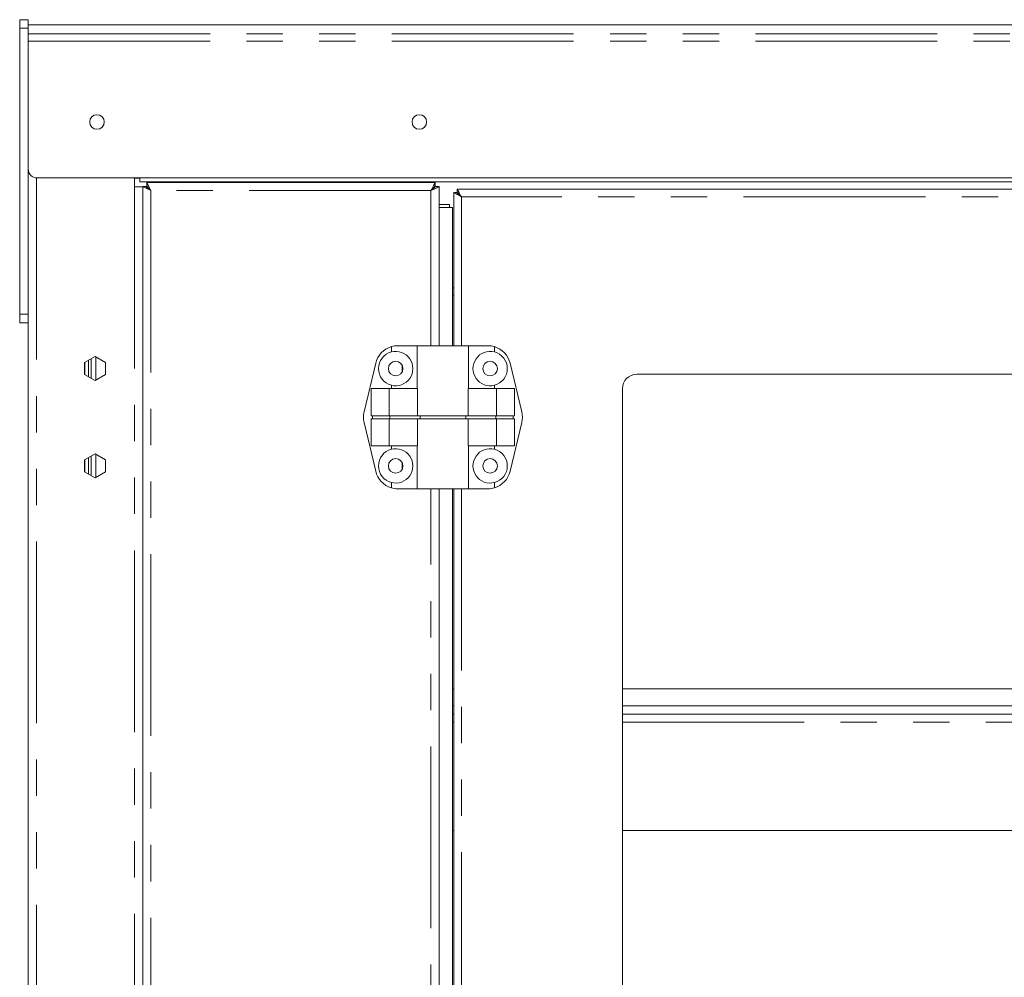
# Model space of a CAD drawing. Units: millimetres. Extents: x 0 to 586, y 0 to 420.
# Drawn here: x 135 to 170, y 160 to 193 of the extents above; entities that cross this region are included whole.
import ezdxf

# ---------------------------------------------------------------- set-up
doc = ezdxf.new("R2010")
doc.units = ezdxf.units.MM
doc.linetypes.add('PHANTOM', pattern=[12.7, 6.35, -1.27, 1.27, -1.27, 1.27, -1.27])

msp = doc.modelspace()

# ---------------------------------------------------------------- linework, layer by layer
at = {"color": 7, "linetype": 'Continuous', "lineweight": 15}
for p, q in [((135.487, 193.023), (135.787, 193.023)), ((135.487, 192.723), (135.487, 193.023)), ((135.787, 192.723), (135.787, 193.023)), ((135.487, 182.737), (135.487, 192.723)), ((284.787, 192.839), (135.787, 192.839)), ((135.787, 182.737), (135.787, 192.723)), ((136.087, 187.496), (284.487, 187.496)), ((139.503, 187.484), (139.503, 187.184)), ((139.503, 187.484), (139.687, 187.484)), ((139.687, 187.36), (139.687, 187.496)), ((139.503, 187.184), (139.787, 187.184)), ((139.687, 187.36), (280.887, 187.36)), ((139.787, 187.196), (139.787, 112.818)), ((139.787, 187.196), (139.907, 187.196)), ((139.787, 187.184), (139.787, 112.534)), ((139.925, 187.334), (139.925, 187.214)), ((150, 187.334), (139.925, 187.334)), ((150, 187.334), (150, 187.214)), ((150.137, 187.196), (150.017, 187.196)), ((150.137, 181.634), (150.137, 187.196)), ((150.769, 187.002), (150.769, 187.102)), ((205.37, 187.102), (150.769, 187.102)), ((150.651, 186.984), (150.651, 181.634)), ((150.751, 186.984), (150.651, 186.984)), ((150.495, 186.566), (150.137, 186.566)), ((150.495, 186.466), (150.137, 186.466)), ((150.6, 186.459), (150.137, 186.459)), ((150.495, 186.566), (150.495, 186.466)), ((150.499, 186.566), (150.499, 186.466)), ((150.6, 186.459), (150.606, 186.459)), ((150.606, 181.634), (150.606, 186.458)), ((150.606, 183.395), (150.651, 183.395)), ((135.487, 182.437), (135.487, 182.737)), ((135.787, 182.437), (135.787, 182.737)), ((135.487, 182.437), (135.787, 182.437)), ((135.787, 182.437), (135.787, 112.534)), ((148.469, 181.6), (148.469, 181.415)), ((148.7, 181.634), (149.369, 181.634)), ((149.369, 181.634), (149.369, 180.134)), ((149.369, 181.634), (151.169, 181.634)), ((151.169, 180.134), (151.169, 181.634)), ((151.839, 181.634), (151.169, 181.634)), ((152.069, 181.6), (152.069, 181.415)), ((138.119, 181.256), (137.754, 181.045)), ((138.484, 181.045), (138.119, 181.256)), ((137.754, 181.045), (137.754, 180.623)), ((137.767, 181.052), (137.767, 180.616)), ((137.887, 181.122), (137.887, 180.547)), ((137.987, 181.179), (137.987, 180.489)), ((138.484, 180.623), (138.484, 181.045)), ((147.514, 179.321), (147.922, 181.021)), ((148.852, 180.731), (148.852, 180.938)), ((153.024, 179.321), (152.616, 181.021)), ((137.754, 180.623), (138.119, 180.413)), ((138.119, 180.413), (138.484, 180.623)), ((157.039, 180.634), (199.099, 180.634)), ((148.469, 180.253), (148.469, 180.134)), ((152.069, 180.253), (152.069, 180.134)), ((147.763, 180.134), (148.392, 180.134)), ((147.763, 180.134), (147.763, 179.184)), ((148.392, 180.134), (148.392, 179.184)), ((148.392, 180.134), (149.382, 180.134)), ((149.382, 180.134), (149.382, 179.184)), ((151.157, 180.134), (151.157, 179.184)), ((152.146, 180.134), (151.157, 180.134)), ((152.146, 180.134), (152.146, 179.184)), ((152.776, 180.134), (152.146, 180.134)), ((152.776, 180.134), (152.776, 179.184)), ((156.539, 119.684), (156.539, 180.134)), ((147.763, 179.184), (148.392, 179.184)), ((147.811, 179.084), (147.811, 179.184)), ((148.392, 179.184), (149.382, 179.184)), ((148.418, 179.084), (148.418, 179.184)), ((149.382, 179.184), (151.157, 179.184)), ((149.471, 179.084), (149.471, 179.184)), ((151.068, 179.084), (151.068, 179.184)), ((152.146, 179.184), (151.157, 179.184)), ((152.121, 179.084), (152.121, 179.184)), ((152.776, 179.184), (152.146, 179.184)), ((152.728, 179.084), (152.728, 179.184)), ((147.514, 178.947), (147.922, 177.247)), ((147.763, 179.084), (147.763, 178.134)), ((147.763, 179.084), (148.392, 179.084)), ((148.392, 179.084), (148.392, 178.134)), ((148.392, 179.084), (149.382, 179.084)), ((149.382, 179.084), (149.382, 178.134)), ((149.382, 179.084), (151.157, 179.084)), ((151.157, 179.084), (151.157, 178.134)), ((152.146, 179.084), (151.157, 179.084)), ((152.146, 179.084), (152.146, 178.134)), ((152.776, 179.084), (152.146, 179.084)), ((153.024, 178.947), (152.616, 177.247)), ((152.776, 179.084), (152.776, 178.134)), ((138.119, 177.856), (137.754, 177.645)), ((138.484, 177.645), (138.119, 177.856)), ((147.763, 178.134), (148.392, 178.134)), ((148.392, 178.134), (149.382, 178.134)), ((148.469, 178.134), (148.469, 178.015)), ((149.369, 178.134), (149.369, 176.634)), ((152.146, 178.134), (151.157, 178.134)), ((151.169, 176.634), (151.169, 178.134)), ((152.069, 178.134), (152.069, 178.015)), ((152.776, 178.134), (152.146, 178.134)), ((137.754, 177.645), (137.754, 177.223)), ((137.767, 177.652), (137.767, 177.216)), ((137.887, 177.722), (137.887, 177.147)), ((137.987, 177.779), (137.987, 177.089)), ((138.484, 177.223), (138.484, 177.645)), ((148.852, 177.331), (148.852, 177.538)), ((137.754, 177.223), (138.119, 177.013)), ((138.119, 177.013), (138.484, 177.223)), ((148.469, 176.853), (148.469, 176.668)), ((152.069, 176.853), (152.069, 176.668)), ((148.7, 176.634), (149.369, 176.634)), ((149.369, 176.634), (151.169, 176.634)), ((150.137, 123.184), (150.137, 176.634)), ((150.606, 123.184), (150.606, 176.634)), ((150.651, 176.634), (150.651, 123.184)), ((151.839, 176.634), (151.169, 176.634)), ((150.606, 169.647), (150.651, 169.647)), ((156.539, 169.647), (199.599, 169.647)), ((150.606, 169.047), (150.651, 169.047)), ((156.539, 169.047), (199.599, 169.047)), ((150.606, 168.764), (150.651, 168.764)), ((156.539, 168.764), (199.599, 168.764)), ((150.606, 164.694), (150.651, 164.694)), ((156.539, 164.694), (199.599, 164.694))]:
    msp.add_line(p, q, dxfattribs=at)
at = {"color": 8, "linetype": 'PHANTOM', "lineweight": 0}
for p, q in [((135.487, 192.723), (135.787, 192.723)), ((135.787, 192.838), (284.787, 192.838)), ((135.787, 192.534), (284.787, 192.534)), ((135.787, 192.268), (284.787, 192.268)), ((136.071, 187.496), (136.071, 112.534)), ((139.503, 187.184), (139.503, 112.534)), ((149.853, 187.05), (140.071, 187.05)), ((140.071, 187.05), (140.071, 112.818)), ((149.853, 181.634), (149.853, 187.05)), ((150.915, 186.838), (150.915, 181.634)), ((205.223, 186.838), (150.915, 186.838)), ((150.6, 181.634), (150.6, 186.459)), ((150.651, 183.659), (150.606, 183.659)), ((135.487, 182.737), (135.787, 182.737)), ((138.151, 181.237), (138.151, 180.431)), ((138.151, 177.837), (138.151, 177.031)), ((149.853, 123.184), (149.853, 176.634)), ((150.6, 123.184), (150.6, 176.634)), ((150.915, 176.634), (150.915, 123.184)), ((150.606, 168.48), (150.651, 168.48)), ((156.539, 168.48), (199.599, 168.48))]:
    msp.add_line(p, q, dxfattribs=at)
at = {"color": 7, "linetype": 'Continuous', "lineweight": 15, "flags": 128}
for points in [[(139.787, 187.196), (139.792, 187.194), (139.804, 187.188), (139.825, 187.177), (139.854, 187.162), (139.889, 187.144), (139.929, 187.123), (139.974, 187.1), (140.022, 187.076), (140.071, 187.05)], [(139.907, 187.196), (139.91, 187.194), (139.917, 187.188), (139.929, 187.177), (139.946, 187.162), (139.966, 187.144), (139.989, 187.123), (140.015, 187.1), (140.043, 187.076), (140.071, 187.05)], [(140.071, 187.05), (140.046, 187.099), (140.021, 187.147), (139.998, 187.192), (139.977, 187.233), (139.959, 187.268), (139.945, 187.296), (139.934, 187.317), (139.927, 187.33), (139.925, 187.334)], [(140.071, 187.05), (140.043, 187.082), (140.015, 187.113), (139.99, 187.141), (139.968, 187.166), (139.95, 187.186), (139.936, 187.202), (139.928, 187.211), (139.925, 187.214)], [(150, 187.334), (149.997, 187.33), (149.991, 187.317), (149.98, 187.296), (149.965, 187.268), (149.947, 187.233), (149.926, 187.192), (149.903, 187.147), (149.879, 187.099), (149.853, 187.05)], [(150, 187.214), (149.997, 187.212), (149.991, 187.204), (149.98, 187.192), (149.965, 187.176), (149.947, 187.156), (149.926, 187.132), (149.903, 187.106), (149.879, 187.079), (149.853, 187.05)], [(149.853, 187.05), (149.909, 187.079), (149.962, 187.106), (150.011, 187.131), (150.054, 187.154), (150.089, 187.172), (150.116, 187.185), (150.132, 187.194), (150.137, 187.196)], [(149.853, 187.05), (149.885, 187.079), (149.916, 187.106), (149.944, 187.131), (149.969, 187.154), (149.99, 187.172), (150.005, 187.185), (150.014, 187.194), (150.017, 187.196)], [(150.915, 186.838), (150.89, 186.884), (150.865, 186.928), (150.842, 186.97), (150.821, 187.008), (150.803, 187.04), (150.789, 187.067), (150.778, 187.086), (150.771, 187.098), (150.769, 187.102)], [(150.651, 186.984), (150.656, 186.982), (150.671, 186.973), (150.696, 186.96), (150.729, 186.942), (150.769, 186.919), (150.814, 186.894), (150.864, 186.867), (150.915, 186.838)], [(150.751, 186.984), (150.754, 186.982), (150.764, 186.973), (150.779, 186.96), (150.799, 186.942), (150.824, 186.919), (150.853, 186.894), (150.883, 186.867), (150.915, 186.838)], [(150.915, 186.838), (150.887, 186.87), (150.859, 186.901), (150.834, 186.929), (150.812, 186.954), (150.794, 186.974), (150.78, 186.99), (150.772, 186.999), (150.769, 187.002)]]:
    msp.add_lwpolyline(points, dxfattribs=at)
at = {"color": 7, "linetype": 'Continuous', "lineweight": 15}
for centre in [(138.187, 189.449), (149.447, 189.449), (148.619, 180.834), (151.919, 180.834), (148.619, 177.434), (151.919, 177.434)]:
    msp.add_circle(centre, 0.255, dxfattribs=at)
for centre, radius, start, end in [((138.187, 189.45), 0.255, 180.0021, 359.9979), ((149.447, 189.45), 0.255, 180.0021, 359.9979), ((136.087, 187.796), 0.3, 180.0015, 270.0019), ((148.7, 180.834), 0.8, 106.762, 166.5043), ((148.7, 180.834), 0.8, 90, 106.762), ((151.839, 180.834), 0.8, 73.238, 90), ((151.839, 180.834), 0.8, 13.4957, 73.238), ((148.619, 180.834), 0.6, 104.4775, 255.5225), ((148.619, 180.834), 0.6, 255.5225, 104.4775), ((151.919, 180.834), 0.6, 75.5225, 284.4775), ((151.919, 180.834), 0.6, 284.4775, 75.5225), ((157.039, 180.134), 0.5, 90, 180), ((148.292, 179.134), 0.8, 166.5043, 193.4957), ((152.247, 179.134), 0.8, 346.5043, 13.4957), ((148.619, 177.434), 0.6, 104.4775, 255.5225), ((148.619, 177.434), 0.6, 255.5225, 104.4775), ((151.919, 177.434), 0.6, 75.5225, 284.4775), ((151.919, 177.434), 0.6, 284.4775, 75.5225), ((148.7, 177.434), 0.8, 193.4957, 253.238), ((151.839, 177.434), 0.8, 286.762, 346.5043), ((148.7, 177.434), 0.8, 253.238, 270), ((151.839, 177.434), 0.8, 270, 286.762)]:
    msp.add_arc(centre, radius, start, end, dxfattribs=at)
for points in [[(150.499, 186.566), (150.499, 186.566), (150.499, 186.566), (150.496, 186.566), (150.495, 186.566)], [(150.499, 186.466), (150.499, 186.466), (150.499, 186.466), (150.496, 186.466), (150.495, 186.466)]]:
    msp.add_open_spline(points, degree=3, knots=[0, 0, 0, 0, 0.559924, 1, 1, 1, 1], dxfattribs=at)

doc.saveas('drawing.dxf')
